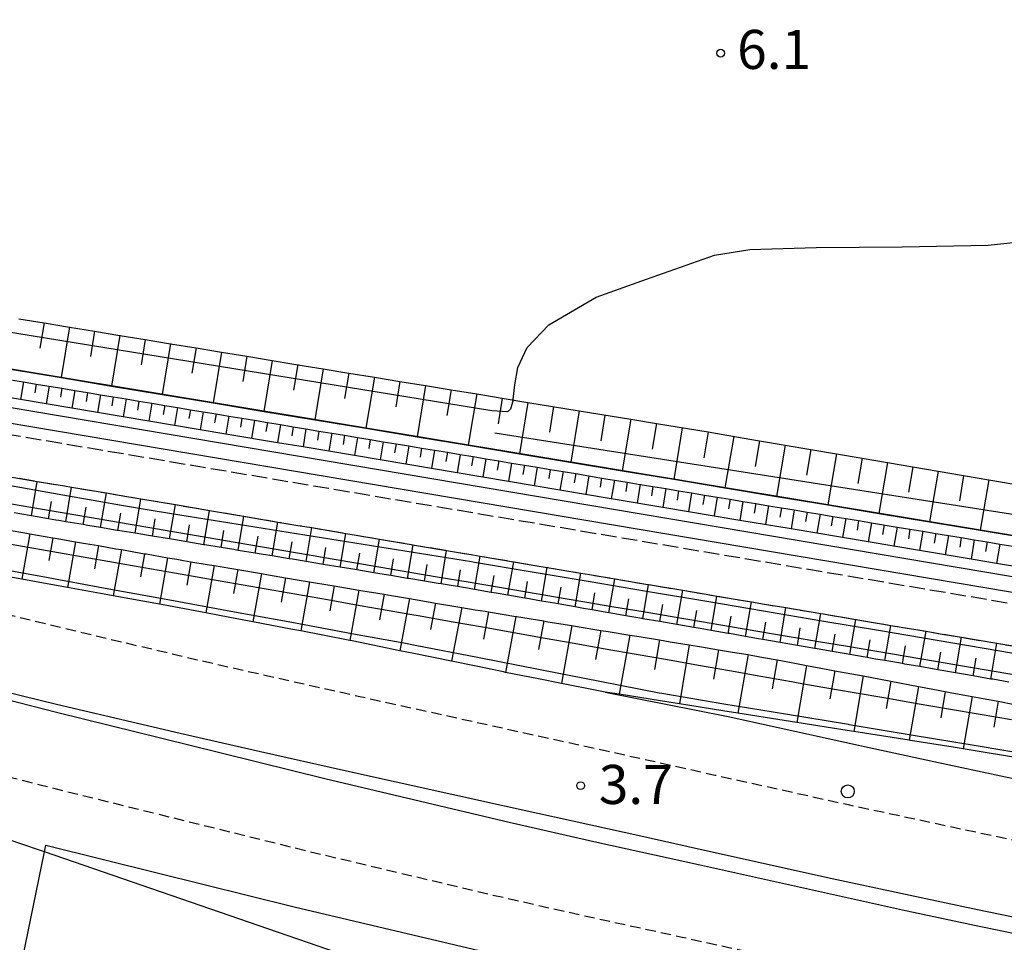
# Model space of a CAD drawing. Extents: x -22000 to -20000, y 102000 to 103500.
# Drawn here: x -20671 to -20577, y 102566 to 102655 of the extents above; entities that cross this region are included whole.
import ezdxf
from ezdxf.enums import TextEntityAlignment as Align

# ---------------------------------------------------------------- set-up
doc = ezdxf.new("R2010")
doc.units = 0
doc.linetypes.add('210600', pattern=[2, 1.5, -0.5])
doc.linetypes.add('221300', pattern=[1.5, 1, -0.5])
for name, color, linetype in [('2101000', 7, 'Continuous'), ('2106000', 3, '210600'), ('2213000', 7, '221300'), ('2226000', 7, 'Continuous'), ('2238000', 3, 'Continuous'), ('4265000', 1, '426500'), ('5101000', 4, 'Continuous'), ('6101110', 6, 'Continuous'), ('6101121', 6, 'Continuous'), ('6101990', 6, 'Continuous'), ('6110000', 1, '611000'), ('7102000', 6, 'Continuous'), ('7102001', 8, 'Continuous'), ('7103001', 8, 'Continuous'), ('7312000', 1, 'Continuous')]:
    doc.layers.add(name, color=color, linetype=linetype)
doc.styles.add('PlotAnnotation', font='txt')
doc.linetypes.add('426500', pattern='A,5,[7,dmdr.shx,S=0.05,R=0,X=0,Y=0],5', length=10)
doc.linetypes.add('611000', pattern='A,1,[3,dmdr.shx,S=0.2,R=0,X=0,Y=0],1', length=2)

# ---------------------------------------------------------------- blocks, each defined once
blk = doc.blocks.new('223800')
at = {"layer": '2238000'}
blk.add_circle((0, 0), 0.25, dxfattribs=at)
blk = doc.blocks.new('731200')
at = {"layer": '7312000'}
blk.add_circle((0, 0), 0.15, dxfattribs=at)

msp = doc.modelspace()

# ---------------------------------------------------------------- linework, layer by layer
at = {"layer": '2101000', "flags": 128}
for points in [[(-20614.9, 102590.27), (-20615.56, 102590.4), (-20619.11, 102591.1), (-20621.3, 102591.54), (-20624.47, 102592.16), (-20624.65, 102592.2), (-20627.3, 102592.74), (-20629.64, 102593.22), (-20633.27, 102593.96), (-20634.63, 102594.24), (-20639.19, 102595.17), (-20639.42, 102595.22), (-20642, 102595.74), (-20644.11, 102596.14), (-20645.07, 102596.32), (-20648.72, 102597.01), (-20650.93, 102597.43), (-20653.24, 102597.87), (-20656.8, 102598.54), (-20656.99, 102598.58), (-20657.68, 102598.7), (-20662.12, 102599.51), (-20662.63, 102599.6), (-20666.51, 102600.3), (-20668.46, 102600.65), (-20670.89, 102601.09), (-20674.27, 102601.7)], [(-20614.9, 102590.27), (-20603.11, 102587.93), (-20590.32, 102585.1), (-20583.37, 102583.6), (-20576.48, 102582.14), (-20569.08, 102580.59), (-20561.33, 102578.99), (-20554.28, 102577.55), (-20546.1, 102575.88), (-20537.57, 102574.16), (-20529.16, 102572.48), (-20520.3, 102570.74), (-20511.93, 102569.15), (-20503.69, 102567.63), (-20499.99, 102566.96), (-20494.81, 102566.03), (-20486.05, 102564.5), (-20474.22, 102562.46), (-20462.26, 102560.43), (-20220.65, 102518.62)], [(-20671.08, 102563.39), (-20668.71, 102574.93), (-20668.58, 102575.56), (-20657.89, 102572.91), (-20644.76, 102569.67), (-20627, 102565.45), (-20618.46, 102563.51), (-20610.23, 102561.71), (-20611.25, 102555.13), (-20611.56, 102553.1)]]:
    msp.add_lwpolyline(points, dxfattribs=at)
at = {"layer": '2106000', "flags": 128}
for points in [[(-20723.24, 102879.47), (-20726.17, 102879.63), (-20727.61, 102878.98), (-20729.9, 102875.24), (-20730.92, 102873.57), (-20737.57, 102860.38), (-20743.74, 102849.27), (-20747, 102845.62), (-20748.5, 102844.27), (-20750, 102842.91), (-20753.75, 102839.53), (-20753.74, 102835.39), (-20754.05, 102829.25), (-20754.57, 102823.65), (-20754.82, 102822.14), (-20755.64, 102818.17), (-20756.87, 102813.09), (-20762.2, 102790.73), (-20772.7, 102751.05), (-20777.33, 102731.3), (-20778.44, 102715.09), (-20779.13, 102707.24), (-20781.14, 102689.51), (-20780.89, 102687.6), (-20775.35, 102654.45), (-20775.03, 102652.76), (-20774.68, 102651.35), (-20774.39, 102650.45), (-20773.95, 102649.39), (-20773.42, 102648.62), (-20772.68, 102647.82), (-20772.09, 102647.38), (-20743.55, 102627.06), (-20499.99, 102585.96), (-20244.7, 102542.87), (-20243.93, 102542.84), (-20243.5, 102542.89), (-20242.84, 102543.09), (-20242.27, 102543.43), (-20241.78, 102543.86), (-20241.35, 102544.39), (-20241.28, 102544.51), (-20240.87, 102545.77), (-20230.72, 102587.08), (-20230.33, 102588.57), (-20229.83, 102589.73), (-20229.05, 102590.9), (-20228.71, 102591.36), (-20226.92, 102593.33), (-20224.08, 102596.04), (-20223.58, 102596.47), (-20221.65, 102598.12), (-20220.65, 102598.92), (-20218.73, 102599.8), (-20215.87, 102600.57), (-20212.47, 102601.78), (-20209.59, 102603.4), (-20207.27, 102605.03), (-20206.46, 102606.04), (-20206.02, 102607.79), (-20116.09, 102968.31)], [(-20753.98, 102624.77), (-20751.54, 102624.35), (-20751.29, 102624.31), (-20749.07, 102623.94), (-20746.61, 102623.52), (-20745.53, 102623.34), (-20744.14, 102623.1), (-20741.67, 102622.68), (-20741.19, 102622.6), (-20739.81, 102622.37), (-20735.33, 102621.62), (-20734.05, 102621.4), (-20731.69, 102621), (-20728.4, 102620.45), (-20728.1, 102620.4), (-20724.59, 102619.81), (-20722.76, 102619.5), (-20721.13, 102619.22), (-20717.74, 102618.65), (-20717.15, 102618.55), (-20714.41, 102618.09), (-20711.55, 102617.61), (-20711.14, 102617.54), (-20707.92, 102616.99), (-20705.9, 102616.65), (-20704.74, 102616.45), (-20701.61, 102615.92), (-20700.33, 102615.71), (-20698.47, 102615.4), (-20695.31, 102614.86), (-20694.75, 102614.77), (-20692.12, 102614.33), (-20689.17, 102613.83), (-20688.93, 102613.79), (-20685.72, 102613.24), (-20683.58, 102612.88), (-20682.49, 102612.7), (-20679.25, 102612.15), (-20677.98, 102611.94), (-20675.98, 102611.6), (-20672.7, 102611.04), (-20672.38, 102610.99), (-20669.41, 102610.49), (-20666.8, 102610.05), (-20666.11, 102609.93), (-20662.78, 102609.38), (-20661.19, 102609.11), (-20659.47, 102608.82), (-20656.15, 102608.26), (-20655.59, 102608.16), (-20652.87, 102607.7), (-20649.99, 102607.21), (-20649.59, 102607.14), (-20646.32, 102606.59), (-20644.39, 102606.27), (-20643.06, 102606.05), (-20639.81, 102605.5), (-20638.8, 102605.33), (-20636.56, 102604.95), (-20633.33, 102604.4), (-20633.21, 102604.38), (-20630.12, 102603.86), (-20627.62, 102603.44), (-20626.89, 102603.32), (-20622.01, 102602.49), (-20620.47, 102602.23), (-20617.24, 102601.69), (-20616.42, 102601.55), (-20613.99, 102601.14), (-20610.82, 102600.6), (-20610.74, 102600.59), (-20607.47, 102600.04), (-20605.22, 102599.66), (-20604.18, 102599.48), (-20600.87, 102598.92), (-20599.61, 102598.71), (-20597.56, 102598.37), (-20594.22, 102597.81), (-20593.99, 102597.77), (-20590.86, 102597.24), (-20588.38, 102596.82), (-20587.5, 102596.67), (-20584.11, 102596.1), (-20582.75, 102595.87), (-20580.72, 102595.53), (-20577.31, 102594.95), (-20577.13, 102594.92), (-20573.88, 102594.37), (-20571.49, 102593.97), (-20570.43, 102593.79), (-20566.97, 102593.21), (-20565.85, 102593.02), (-20563.49, 102592.62), (-20560.21, 102592.06), (-20559.99, 102592.02), (-20556.48, 102591.43), (-20554.56, 102591.11), (-20552.95, 102590.84), (-20548.9, 102590.15), (-20545.83, 102589.64), (-20543.24, 102589.2), (-20542.24, 102589.03), (-20538.63, 102588.42), (-20537.57, 102588.24), (-20535, 102587.81), (-20531.89, 102587.28), (-20531.37, 102587.19), (-20527.69, 102586.58), (-20526.21, 102586.33), (-20524, 102585.96), (-20520.52, 102585.37), (-20520.29, 102585.33), (-20516.55, 102584.69), (-20514.83, 102584.4), (-20512.82, 102584.06), (-20509.13, 102583.44), (-20509.05, 102583.43), (-20505.27, 102582.79), (-20503.43, 102582.48), (-20501.46, 102582.15), (-20499.99, 102581.9), (-20497.72, 102581.52), (-20497.63, 102581.51), (-20492, 102580.55), (-20489.91, 102580.2), (-20486.27, 102579.59), (-20486.02, 102579.55), (-20480.55, 102578.62), (-20478.18, 102578.22), (-20474.82, 102577.65), (-20474.24, 102577.55), (-20470.27, 102576.88), (-20469.08, 102576.68), (-20466.3, 102576.21), (-20463.33, 102575.71), (-20462.32, 102575.54), (-20458.31, 102574.86), (-20457.59, 102574.74), (-20454.29, 102574.18), (-20451.84, 102573.77), (-20450.26, 102573.5), (-20446.21, 102572.82), (-20446.08, 102572.8), (-20442.15, 102572.14), (-20440.32, 102571.83), (-20438.07, 102571.45), (-20434.56, 102570.86), (-20433.97, 102570.76), (-20429.85, 102570.06), (-20428.79, 102569.88), (-20425.73, 102569.37), (-20423.01, 102568.91), (-20421.59, 102568.67), (-20417.43, 102567.96), (-20417.24, 102567.93), (-20413.26, 102567.26), (-20411.45, 102566.96), (-20409.07, 102566.56), (-20405.67, 102565.98), (-20404.86, 102565.84), (-20400.65, 102565.13), (-20399.88, 102565), (-20396.42, 102564.42), (-20394.08, 102564.03), (-20392.17, 102563.71), (-20388.28, 102563.05), (-20387.9, 102562.99), (-20383.61, 102562.26), (-20382.48, 102562.07), (-20379.31, 102561.53), (-20376.67, 102561.09), (-20375, 102560.81), (-20370.85, 102560.11), (-20370.65, 102560.08), (-20366.3, 102559.34), (-20365.03, 102559.12), (-20361.93, 102558.6), (-20359.21, 102558.14), (-20357.53, 102557.86), (-20353.38, 102557.16), (-20353.1, 102557.11), (-20348.65, 102556.36), (-20347.54, 102556.17), (-20344.17, 102555.6), (-20341.7, 102555.18), (-20339.67, 102554.84), (-20335.84, 102554.2), (-20335.14, 102554.08), (-20330.58, 102553.31), (-20329.98, 102553.21), (-20326, 102552.54), (-20324.12, 102552.22), (-20321.38, 102551.76), (-20318.25, 102551.23), (-20316.74, 102550.98), (-20312.37, 102550.24), (-20312.1, 102550.19), (-20307.42, 102549.4), (-20306.54, 102549.25), (-20302.78, 102548.62), (-20300.66, 102548.26), (-20298.18, 102547.84), (-20294.79, 102547.27), (-20293.62, 102547.07), (-20289.11, 102546.31), (-20288.93, 102546.28), (-20284.64, 102545.56), (-20283.07, 102545.29), (-20280.22, 102544.81), (-20277.22, 102544.3), (-20275.85, 102544.07), (-20271.38, 102543.32), (-20267.22, 102542.62), (-20265.53, 102542.33), (-20262.99, 102541.9), (-20259.7, 102541.35), (-20258.8, 102541.2), (-20254.66, 102540.5), (-20253.95, 102540.38), (-20250.59, 102539.81), (-20248.15, 102539.4)]]:
    msp.add_lwpolyline(points, dxfattribs=at)
at = {"layer": '2213000', "flags": 128}
for points in [[(-20000, 102476.53), (-20074.36, 102489.22), (-20074.72, 102489.28), (-20151.39, 102502.37), (-20220.65, 102512.73), (-20463.24, 102554.71), (-20475.2, 102556.74), (-20487.04, 102558.78), (-20495.82, 102560.32), (-20499.99, 102561.07), (-20504.73, 102561.92), (-20513, 102563.45), (-20521.4, 102565.04), (-20530.29, 102566.79), (-20538.72, 102568.47), (-20547.25, 102570.2), (-20555.44, 102571.86), (-20562.5, 102573.31), (-20570.26, 102574.91), (-20577.68, 102576.46), (-20584.59, 102577.93), (-20591.56, 102579.43), (-20604.37, 102582.27), (-20609.93, 102583.52), (-20623, 102586.4), (-20638.44, 102589.81), (-20646.37, 102591.59), (-20654.06, 102593.34), (-20665.88, 102596.14), (-20672.71, 102597.79), (-20684.62, 102600.57), (-20696.65, 102603.16), (-20703.94, 102604.61), (-20710.43, 102605.84), (-20717.16, 102607.07), (-20722.98, 102608.09), (-20729.58, 102609.16), (-20736.4, 102610.15), (-20742.3, 102610.93), (-20749.49, 102611.82), (-20754.42, 102612.39), (-20756.36, 102612.6), (-20756.54, 102612.72), (-20756.68, 102612.98), (-20757.19, 102614.19)], [(-20776.3, 102593.91), (-20775.41, 102595.89), (-20774.91, 102596.62), (-20774.29, 102597.39), (-20773.42, 102598.01), (-20772.73, 102598.42), (-20772.04, 102598.75), (-20771.46, 102598.93), (-20770.99, 102599.03), (-20761.38, 102598.15), (-20752.11, 102597.18), (-20743.43, 102596.07), (-20728.2, 102593.85), (-20721.35, 102592.67), (-20718.9, 102592.22), (-20713.73, 102591.27), (-20706.17, 102589.88), (-20698.04, 102588.27), (-20688.98, 102586.3), (-20679.3, 102583.95), (-20669.16, 102581.37), (-20656.57, 102578.25), (-20643.49, 102575.02), (-20625.73, 102570.8), (-20617.26, 102568.88), (-20607.51, 102566.75), (-20587.91, 102562.38), (-20580.95, 102560.9), (-20573.5, 102559.35), (-20565.7, 102557.74), (-20558.62, 102556.28), (-20550.41, 102554.61), (-20541.85, 102552.89), (-20533.38, 102551.19), (-20524.42, 102549.43), (-20515.92, 102547.82), (-20507.57, 102546.28), (-20499.99, 102544.92), (-20498.6, 102544.67), (-20489.76, 102543.12), (-20477.88, 102541.07), (-20465.93, 102539.04), (-20240.34, 102500), (-20220.65, 102496.59), (-20154.17, 102486.1), (-20104.55, 102477.63), (-20103.85, 102477.51), (-20000, 102459.78)]]:
    msp.add_lwpolyline(points, dxfattribs=at)
at = {"layer": '2226000', "flags": 128}
for points in [[(-20677.57, 102590.89), (-20667.42, 102588.31), (-20654.85, 102585.19), (-20641.8, 102581.97), (-20624.12, 102577.77), (-20615.7, 102575.86), (-20605.96, 102573.73), (-20586.39, 102569.37), (-20579.48, 102567.9), (-20572.04, 102566.35), (-20564.26, 102564.74), (-20557.19, 102563.29), (-20548.99, 102561.62), (-20540.44, 102559.9), (-20531.99, 102558.2), (-20523.06, 102556.45), (-20514.61, 102554.84), (-20506.29, 102553.31), (-20499.99, 102552.18), (-20497.35, 102551.71), (-20488.54, 102550.16), (-20476.68, 102548.12)], [(-20476.42, 102549.6), (-20488.28, 102551.64), (-20497.09, 102553.18), (-20499.99, 102553.7), (-20506.02, 102554.79), (-20514.33, 102556.32), (-20522.78, 102557.92), (-20531.7, 102559.67), (-20540.15, 102561.37), (-20548.69, 102563.09), (-20556.89, 102564.76), (-20563.96, 102566.21), (-20571.74, 102567.82), (-20579.17, 102569.37), (-20586.1, 102570.84), (-20593.11, 102572.35), (-20605.95, 102575.2), (-20611.5, 102576.44), (-20624.56, 102579.32), (-20640.02, 102582.73), (-20647.98, 102584.52), (-20655.7, 102586.28), (-20667.57, 102589.09), (-20674.38, 102590.74)]]:
    msp.add_lwpolyline(points, dxfattribs=at)
at = {"layer": '4265000', "flags": 128}
msp.add_lwpolyline([(-20233.42, 102426.07), (-20231.48, 102435.87), (-20230.82, 102439.22), (-20225.22, 102467.57), (-20224.41, 102471.66), (-20224.16, 102472.94), (-20223.83, 102474.61), (-20223.32, 102477.21), (-20545.96, 102532.64), (-20561.55, 102538.01), (-20588.46, 102547.28), (-20608.85, 102554.31), (-20668.71, 102574.93), (-20671.19, 102575.78), (-20675.97, 102577.43), (-20718.9, 102592.22), (-20755.07, 102604.68), (-20757.12, 102605.39), (-20789.95, 102616.7), (-20821.13, 102627.44), (-20832.42, 102631.33), (-20837.53, 102633.09), (-20842.57, 102634.83), (-20846.16, 102636.07), (-20847.93, 102636.68), (-20855.63, 102639.33), (-20868.97, 102639.48), (-20873.4, 102639.53), (-20879.93, 102639.61), (-20926.33, 102640.13), (-20929.87, 102640.17), (-20941.21, 102640.3)], dxfattribs=at)
at = {"layer": '5101000', "flags": 128}
for points in [[(-20748.5, 102844.27), (-20748.54, 102815.7), (-20775.98, 102700.47), (-20770.06, 102648.83), (-20743.02, 102629.58), (-20499.99, 102588.57), (-20242.49, 102545.11)], [(-20750, 102842.91), (-20750.04, 102815.88), (-20777.5, 102700.56), (-20771.48, 102647.99), (-20743.61, 102628.16), (-20499.99, 102587.05), (-20242.92, 102543.66)]]:
    msp.add_lwpolyline(points, dxfattribs=at)
at = {"layer": '6101110', "flags": 128}
for points in [[(-20671.19, 102626.1), (-20668.76, 102625.7), (-20666.33, 102625.3), (-20663.9, 102624.9), (-20661.47, 102624.5), (-20659.04, 102624.1), (-20656.61, 102623.7), (-20654.17, 102623.3), (-20651.73, 102622.9), (-20649.29, 102622.5), (-20646.85, 102622.1), (-20644.4, 102621.69), (-20641.96, 102621.29), (-20639.51, 102620.89), (-20637.06, 102620.49), (-20634.61, 102620.09), (-20632.16, 102619.68), (-20629.7, 102619.28), (-20627.24, 102618.88), (-20624.78, 102618.47), (-20622.32, 102618.07), (-20617.39, 102617.26), (-20612.46, 102616.45), (-20609.99, 102616.04), (-20605.04, 102615.23), (-20603.24, 102614.93), (-20600.09, 102614.39), (-20597.62, 102613.97), (-20595.16, 102613.55), (-20592.71, 102613.13), (-20590.26, 102612.71), (-20585.37, 102611.88), (-20582.94, 102611.46), (-20580.51, 102611.05), (-20578.08, 102610.63), (-20575.67, 102610.22)], [(-20671.98, 102620.24), (-20670.74, 102620.03), (-20669.51, 102619.83), (-20667.04, 102619.42), (-20665.81, 102619.22), (-20664.58, 102619.01), (-20663.35, 102618.81), (-20662.11, 102618.6), (-20660.88, 102618.4), (-20659.65, 102618.19), (-20658.41, 102617.98), (-20657.18, 102617.78), (-20655.95, 102617.58), (-20654.71, 102617.37), (-20653.48, 102617.17), (-20652.25, 102616.96), (-20651.01, 102616.75), (-20649.78, 102616.55), (-20648.55, 102616.35), (-20647.31, 102616.14), (-20646.08, 102615.94), (-20644.85, 102615.73), (-20643.62, 102615.53), (-20642.38, 102615.32), (-20641.15, 102615.12), (-20639.92, 102614.92), (-20638.68, 102614.71), (-20637.45, 102614.51), (-20636.22, 102614.3), (-20634.98, 102614.09), (-20633.75, 102613.89), (-20632.52, 102613.69), (-20631.28, 102613.48), (-20630.05, 102613.28), (-20628.82, 102613.07), (-20627.59, 102612.87), (-20626.35, 102612.66), (-20625.12, 102612.46), (-20623.89, 102612.25), (-20622.65, 102612.04), (-20621.42, 102611.84), (-20620.19, 102611.64), (-20618.95, 102611.43), (-20617.72, 102611.23), (-20616.49, 102611.02), (-20615.25, 102610.81), (-20614.02, 102610.61), (-20612.79, 102610.41), (-20611.55, 102610.2), (-20610.32, 102610), (-20609.09, 102609.8), (-20607.86, 102609.59), (-20606.62, 102609.38), (-20605.39, 102609.18), (-20604.16, 102608.98), (-20602.92, 102608.77), (-20601.69, 102608.57), (-20600.46, 102608.36), (-20599.22, 102608.15), (-20597.99, 102607.95), (-20596.76, 102607.75), (-20595.52, 102607.54), (-20594.29, 102607.34), (-20593.06, 102607.13), (-20591.82, 102606.92), (-20590.59, 102606.72), (-20589.36, 102606.52), (-20586.89, 102606.11), (-20585.66, 102605.91), (-20584.43, 102605.7), (-20583.19, 102605.49), (-20581.96, 102605.29), (-20580.73, 102605.09), (-20579.49, 102604.88), (-20578.26, 102604.68), (-20577.03, 102604.47), (-20575.79, 102604.26)], [(-20576.18, 102591.23), (-20577.72, 102591.49), (-20577.89, 102591.52), (-20579.6, 102591.82), (-20580.53, 102591.98), (-20581.3, 102592.11), (-20583, 102592.41), (-20583.34, 102592.47), (-20584.7, 102592.71), (-20586.15, 102592.96), (-20586.39, 102593), (-20588.08, 102593.29), (-20588.96, 102593.44), (-20589.76, 102593.58), (-20591.44, 102593.87), (-20591.77, 102593.93), (-20593.12, 102594.17), (-20594.58, 102594.42), (-20594.79, 102594.46), (-20596.46, 102594.74), (-20597.38, 102594.9), (-20598.13, 102595.03), (-20599.78, 102595.32), (-20600.18, 102595.39), (-20601.44, 102595.61), (-20602.99, 102595.88), (-20603.09, 102595.9), (-20604.74, 102596.18), (-20605.79, 102596.36), (-20606.39, 102596.46), (-20608.03, 102596.75), (-20608.59, 102596.85), (-20609.66, 102597.03), (-20611.3, 102597.31), (-20611.39, 102597.33), (-20612.92, 102597.6), (-20614.18, 102597.82), (-20614.55, 102597.88), (-20616.17, 102598.16), (-20616.98, 102598.3), (-20617.8, 102598.44), (-20619.41, 102598.73), (-20619.77, 102598.79), (-20621.02, 102599), (-20622.57, 102599.27), (-20622.63, 102599.28), (-20624.24, 102599.56), (-20625.36, 102599.75), (-20625.84, 102599.83), (-20627.44, 102600.11), (-20628.13, 102600.23), (-20630.65, 102600.65), (-20630.95, 102600.7), (-20632.26, 102600.92), (-20633.74, 102601.16), (-20633.87, 102601.18), (-20635.49, 102601.45), (-20636.54, 102601.62), (-20637.11, 102601.72), (-20638.73, 102601.99), (-20639.33, 102602.09), (-20640.35, 102602.26), (-20641.98, 102602.52), (-20642.13, 102602.55), (-20643.6, 102602.79), (-20644.93, 102603.01), (-20645.23, 102603.06), (-20646.86, 102603.33), (-20647.73, 102603.48), (-20648.5, 102603.61), (-20650.13, 102603.87), (-20650.53, 102603.94), (-20651.77, 102604.14), (-20653.33, 102604.4), (-20653.42, 102604.41), (-20655.06, 102604.69), (-20656.13, 102604.87), (-20656.71, 102604.97), (-20658.36, 102605.24), (-20658.93, 102605.33), (-20660.02, 102605.51), (-20661.68, 102605.78), (-20661.74, 102605.79), (-20663.34, 102606.06), (-20664.54, 102606.26), (-20665, 102606.34), (-20666.67, 102606.61), (-20667.35, 102606.72), (-20667.64, 102606.77), (-20668.32, 102606.89), (-20669.97, 102607.18), (-20670.15, 102607.21), (-20671.62, 102607.47)], [(-20672.29, 102605.84), (-20670.61, 102605.55), (-20670.11, 102605.46), (-20667.92, 102605.08), (-20667.69, 102605.04), (-20665.74, 102604.7), (-20664.78, 102604.53), (-20663.54, 102604.32), (-20661.86, 102604.03), (-20661.34, 102603.94), (-20659.12, 102603.55), (-20658.94, 102603.52), (-20656.9, 102603.16), (-20656.02, 102603.01), (-20655.36, 102602.89), (-20654.67, 102602.78), (-20653.09, 102602.51), (-20652.44, 102602.4), (-20650.17, 102602.02), (-20647.9, 102601.64), (-20647.22, 102601.52), (-20645.59, 102601.24), (-20644.28, 102601.02), (-20643.27, 102600.85), (-20641.33, 102600.53), (-20640.91, 102600.46), (-20638.55, 102600.06), (-20638.37, 102600.03), (-20636.12, 102599.65), (-20635.4, 102599.53), (-20633.7, 102599.24), (-20632.42, 102599.02), (-20631.19, 102598.81), (-20629.43, 102598.52), (-20628.68, 102598.39), (-20627.39, 102598.17), (-20626.43, 102598.02), (-20626.09, 102597.96), (-20623.49, 102597.53), (-20623.42, 102597.52), (-20620.8, 102597.09), (-20620.4, 102597.02), (-20618.11, 102596.65), (-20617.61, 102596.57), (-20615.33, 102596.19), (-20614.63, 102596.08), (-20612.55, 102595.74), (-20611.64, 102595.59), (-20609.7, 102595.27), (-20608.66, 102595.1), (-20606.85, 102594.8), (-20605.67, 102594.6), (-20604.02, 102594.33), (-20602.69, 102594.11), (-20601.2, 102593.87), (-20600.89, 102593.82), (-20599.71, 102593.6), (-20598.39, 102593.35), (-20596.7, 102593.03), (-20595.59, 102592.82), (-20593.69, 102592.47), (-20592.87, 102592.32), (-20590.68, 102591.91), (-20590.14, 102591.81), (-20587.67, 102591.34), (-20587.49, 102591.31), (-20584.84, 102590.81), (-20584.66, 102590.78), (-20582.27, 102590.33), (-20581.65, 102590.21), (-20579.69, 102589.85), (-20578.64, 102589.65), (-20577.18, 102589.38), (-20575.63, 102589.09)]]:
    msp.add_lwpolyline(points, dxfattribs=at)
at = {"layer": '6101121', "flags": 128}
for points in [[(-20574.08, 102605), (-20578.91, 102605.8), (-20583.77, 102606.61), (-20588.64, 102607.42), (-20593.54, 102608.23), (-20598.47, 102609.05), (-20603.41, 102609.87), (-20608.33, 102610.69), (-20613.27, 102611.51), (-20618.21, 102612.33), (-20623.13, 102613.14), (-20628.05, 102613.96), (-20632.96, 102614.77), (-20637.87, 102615.59), (-20642.76, 102616.4), (-20647.65, 102617.21), (-20652.53, 102618.02), (-20657.41, 102618.83), (-20662.27, 102619.64), (-20667.13, 102620.45), (-20671.99, 102621.26)], [(-20572.41, 102601.78), (-20577.34, 102602.61), (-20579.8, 102603.02), (-20584.73, 102603.85), (-20589.66, 102604.68), (-20594.59, 102605.51), (-20597.06, 102605.92), (-20601.99, 102606.75), (-20606.92, 102607.58), (-20609.39, 102607.99), (-20614.32, 102608.82), (-20619.25, 102609.65), (-20621.72, 102610.06), (-20626.65, 102610.89), (-20631.58, 102611.72), (-20634.04, 102612.13), (-20638.97, 102612.96), (-20643.9, 102613.79), (-20646.37, 102614.2), (-20651.3, 102615.03), (-20656.23, 102615.86), (-20658.7, 102616.27), (-20663.63, 102617.1), (-20668.56, 102617.93), (-20671.02, 102618.34), (-20675.96, 102619.17)], [(-20672.38, 102610.99), (-20669.41, 102610.49), (-20666.8, 102610.05), (-20666.11, 102609.93), (-20662.78, 102609.38), (-20661.19, 102609.11), (-20659.47, 102608.82), (-20656.15, 102608.26), (-20655.59, 102608.16), (-20652.87, 102607.7), (-20649.99, 102607.21), (-20649.59, 102607.14), (-20646.32, 102606.59), (-20644.39, 102606.27), (-20643.06, 102606.05), (-20639.81, 102605.5), (-20638.8, 102605.33), (-20636.56, 102604.95), (-20633.33, 102604.4), (-20633.21, 102604.38), (-20630.12, 102603.86), (-20627.62, 102603.44), (-20626.89, 102603.32), (-20622.01, 102602.49), (-20620.47, 102602.23), (-20617.24, 102601.69), (-20616.42, 102601.55), (-20613.99, 102601.14), (-20610.82, 102600.6), (-20610.74, 102600.59), (-20607.47, 102600.04), (-20605.22, 102599.66), (-20604.18, 102599.48), (-20600.87, 102598.92), (-20599.61, 102598.71), (-20597.56, 102598.37), (-20594.22, 102597.81), (-20593.99, 102597.77), (-20590.86, 102597.24), (-20588.38, 102596.82), (-20587.5, 102596.67), (-20584.11, 102596.1), (-20582.75, 102595.87), (-20580.72, 102595.53), (-20577.31, 102594.95), (-20577.13, 102594.92), (-20573.88, 102594.37)], [(-20575.53, 102583.98), (-20579.58, 102584.65), (-20580.56, 102584.82), (-20581.51, 102584.98), (-20585.62, 102585.63), (-20585.73, 102585.65), (-20591.06, 102586.49), (-20591.67, 102586.59), (-20596.53, 102587.36), (-20597.72, 102587.55), (-20602.17, 102588.25), (-20603.61, 102588.48), (-20607.76, 102589.14), (-20609.59, 102589.43), (-20613.58, 102590.06), (-20614.9, 102590.27), (-20615.56, 102590.4), (-20619.11, 102591.1), (-20621.3, 102591.54), (-20624.47, 102592.16), (-20624.65, 102592.2), (-20627.3, 102592.74), (-20629.64, 102593.22), (-20633.27, 102593.96), (-20634.63, 102594.24), (-20639.19, 102595.17), (-20639.42, 102595.22), (-20642, 102595.74), (-20644.11, 102596.14), (-20645.07, 102596.32), (-20648.72, 102597.01), (-20650.93, 102597.43), (-20653.24, 102597.87), (-20656.8, 102598.54), (-20656.99, 102598.58), (-20657.68, 102598.7), (-20662.12, 102599.51), (-20662.63, 102599.6), (-20666.51, 102600.3), (-20668.46, 102600.65), (-20670.89, 102601.09), (-20674.27, 102601.7)]]:
    msp.add_lwpolyline(points, dxfattribs=at)
at = {"layer": '6101990', "flags": 128}
for points in [[(-20668.76, 102625.71), (-20669.16, 102623.28)], [(-20666.33, 102625.31), (-20667.13, 102620.45)], [(-20663.9, 102624.91), (-20664.3, 102622.48)], [(-20661.47, 102624.51), (-20662.27, 102619.64)], [(-20659.04, 102624.11), (-20659.44, 102621.67)], [(-20656.61, 102623.71), (-20657.41, 102618.83)], [(-20654.17, 102623.31), (-20654.57, 102620.87)], [(-20651.73, 102622.9), (-20652.53, 102618.02)], [(-20649.29, 102622.5), (-20649.69, 102620.06)], [(-20646.85, 102622.1), (-20647.65, 102617.21)], [(-20644.4, 102621.7), (-20644.81, 102619.25)], [(-20641.96, 102621.3), (-20642.76, 102616.4)], [(-20639.51, 102620.89), (-20639.91, 102618.44)], [(-20670.74, 102620.03), (-20671.02, 102618.34)], [(-20637.06, 102620.49), (-20637.87, 102615.59)], [(-20634.61, 102620.09), (-20635.01, 102617.63)], [(-20669.51, 102619.83), (-20669.65, 102618.98)], [(-20668.28, 102619.62), (-20668.56, 102617.93)], [(-20667.04, 102619.42), (-20667.19, 102618.57)], [(-20665.81, 102619.22), (-20666.09, 102617.52)], [(-20664.58, 102619.01), (-20664.72, 102618.16)], [(-20632.16, 102619.68), (-20632.96, 102614.77)], [(-20629.7, 102619.28), (-20630.1, 102616.82)], [(-20663.35, 102618.81), (-20663.63, 102617.1)], [(-20662.11, 102618.6), (-20662.25, 102617.75)], [(-20660.88, 102618.4), (-20661.16, 102616.69)], [(-20659.65, 102618.19), (-20659.79, 102617.34)], [(-20627.24, 102618.88), (-20628.05, 102613.96)], [(-20624.78, 102618.47), (-20625.19, 102616.01)], [(-20622.32, 102618.07), (-20623.13, 102613.14)], [(-20658.41, 102617.99), (-20658.7, 102616.27)], [(-20657.18, 102617.78), (-20657.32, 102616.92)], [(-20655.95, 102617.58), (-20656.23, 102615.86)], [(-20654.71, 102617.37), (-20654.86, 102616.51)], [(-20653.48, 102617.17), (-20653.77, 102615.45)], [(-20619.86, 102617.66), (-20620.26, 102615.2)], [(-20617.39, 102617.26), (-20618.21, 102612.32)], [(-20652.25, 102616.96), (-20652.39, 102616.1)], [(-20651.01, 102616.76), (-20651.3, 102615.03)], [(-20649.78, 102616.55), (-20649.92, 102615.69)], [(-20648.55, 102616.35), (-20648.84, 102614.62)], [(-20614.93, 102616.85), (-20615.33, 102614.38)], [(-20612.46, 102616.45), (-20613.27, 102611.5)], [(-20647.31, 102616.14), (-20647.46, 102615.28)], [(-20646.08, 102615.94), (-20646.37, 102614.2)], [(-20644.85, 102615.73), (-20644.99, 102614.87)], [(-20643.62, 102615.53), (-20643.9, 102613.79)], [(-20642.38, 102615.32), (-20642.53, 102614.45)], [(-20609.99, 102616.04), (-20610.4, 102613.57)], [(-20607.52, 102615.63), (-20608.33, 102610.68)], [(-20605.04, 102615.23), (-20605.45, 102612.75)], [(-20641.15, 102615.12), (-20641.44, 102613.38)], [(-20639.92, 102614.92), (-20640.06, 102614.04)], [(-20638.68, 102614.71), (-20638.97, 102612.96)], [(-20637.45, 102614.51), (-20637.6, 102613.63)], [(-20636.22, 102614.3), (-20636.51, 102612.55)], [(-20602.57, 102614.81), (-20603.41, 102609.87)], [(-20600.09, 102614.39), (-20600.51, 102611.92)], [(-20634.98, 102614.1), (-20635.13, 102613.22)], [(-20633.75, 102613.89), (-20634.04, 102612.13)], [(-20632.52, 102613.69), (-20632.66, 102612.81)], [(-20631.28, 102613.48), (-20631.58, 102611.72)], [(-20597.62, 102613.97), (-20598.47, 102609.05)], [(-20595.16, 102613.55), (-20595.58, 102611.09)], [(-20630.05, 102613.28), (-20630.2, 102612.39)], [(-20628.82, 102613.07), (-20629.11, 102611.31)], [(-20627.59, 102612.87), (-20627.73, 102611.98)], [(-20626.35, 102612.66), (-20626.65, 102610.89)], [(-20625.12, 102612.46), (-20625.27, 102611.57)], [(-20592.71, 102613.13), (-20593.54, 102608.23)], [(-20590.26, 102612.71), (-20590.67, 102610.27)], [(-20623.89, 102612.25), (-20624.18, 102610.48)], [(-20622.65, 102612.05), (-20622.8, 102611.16)], [(-20621.42, 102611.84), (-20621.72, 102610.06)], [(-20620.19, 102611.64), (-20620.33, 102610.75)], [(-20618.95, 102611.43), (-20619.25, 102609.65)], [(-20587.81, 102612.29), (-20588.64, 102607.41)], [(-20585.37, 102611.88), (-20585.79, 102609.44)], [(-20582.94, 102611.46), (-20583.77, 102606.6)], [(-20669.97, 102607.18), (-20669.41, 102610.49)], [(-20617.72, 102611.23), (-20617.87, 102610.34)], [(-20616.49, 102611.02), (-20616.78, 102609.24)], [(-20615.25, 102610.82), (-20615.4, 102609.92)], [(-20614.02, 102610.61), (-20614.32, 102608.82)], [(-20580.51, 102611.05), (-20580.92, 102608.62)], [(-20578.08, 102610.63), (-20578.91, 102605.8)], [(-20666.67, 102606.61), (-20666.11, 102609.93)], [(-20612.79, 102610.41), (-20612.94, 102609.51)], [(-20611.55, 102610.21), (-20611.85, 102608.41)], [(-20610.32, 102610), (-20610.47, 102609.1)], [(-20609.09, 102609.8), (-20609.39, 102607.99)], [(-20607.86, 102609.59), (-20608.01, 102608.69)], [(-20663.34, 102606.06), (-20662.78, 102609.38)], [(-20660.02, 102605.51), (-20659.47, 102608.82)], [(-20606.62, 102609.39), (-20606.92, 102607.58)], [(-20605.39, 102609.18), (-20605.54, 102608.28)], [(-20604.16, 102608.98), (-20604.46, 102607.17)], [(-20602.92, 102608.77), (-20603.07, 102607.86)], [(-20668.32, 102606.89), (-20668.04, 102608.55)], [(-20665, 102606.34), (-20664.73, 102608)], [(-20656.71, 102604.96), (-20656.15, 102608.26)], [(-20653.42, 102604.41), (-20652.87, 102607.7)], [(-20601.69, 102608.57), (-20601.99, 102606.75)], [(-20600.46, 102608.36), (-20600.61, 102607.45)], [(-20599.22, 102608.16), (-20599.53, 102606.34)], [(-20597.99, 102607.95), (-20598.14, 102607.04)], [(-20596.76, 102607.75), (-20597.06, 102605.92)], [(-20661.68, 102605.78), (-20661.4, 102607.44)], [(-20658.36, 102605.24), (-20658.09, 102606.89)], [(-20650.13, 102603.87), (-20649.59, 102607.14)], [(-20595.52, 102607.54), (-20595.68, 102606.63)], [(-20594.29, 102607.34), (-20594.59, 102605.51)], [(-20593.06, 102607.13), (-20593.21, 102606.22)], [(-20591.82, 102606.93), (-20592.13, 102605.1)], [(-20590.59, 102606.72), (-20590.74, 102605.81)], [(-20655.06, 102604.69), (-20654.79, 102606.33)], [(-20651.77, 102604.14), (-20651.5, 102605.78)], [(-20646.86, 102603.33), (-20646.32, 102606.59)], [(-20643.6, 102602.79), (-20643.06, 102606.05)], [(-20589.36, 102606.52), (-20589.66, 102604.68)], [(-20588.13, 102606.31), (-20588.28, 102605.39)], [(-20586.89, 102606.11), (-20587.2, 102604.27)], [(-20585.66, 102605.91), (-20585.81, 102604.98)], [(-20670.11, 102605.46), (-20670.89, 102601.09)], [(-20667.92, 102605.08), (-20668.31, 102602.89)], [(-20648.5, 102603.61), (-20648.22, 102605.24)], [(-20640.35, 102602.26), (-20639.81, 102605.5)], [(-20637.11, 102601.72), (-20636.56, 102604.95)], [(-20584.43, 102605.7), (-20584.73, 102603.85)], [(-20583.19, 102605.5), (-20583.35, 102604.57)], [(-20581.96, 102605.29), (-20582.27, 102603.44)], [(-20580.73, 102605.09), (-20580.88, 102604.16)], [(-20579.49, 102604.88), (-20579.8, 102603.02)], [(-20665.74, 102604.7), (-20666.51, 102600.3)], [(-20663.54, 102604.32), (-20663.93, 102602.11)], [(-20661.34, 102603.94), (-20662.12, 102599.51)], [(-20645.23, 102603.06), (-20644.96, 102604.69)], [(-20641.98, 102602.52), (-20641.71, 102604.15)], [(-20633.87, 102601.18), (-20633.33, 102604.4)], [(-20630.65, 102600.65), (-20630.12, 102603.86)], [(-20578.26, 102604.68), (-20578.41, 102603.75)], [(-20577.03, 102604.47), (-20577.34, 102602.61)], [(-20659.12, 102603.55), (-20659.51, 102601.33)], [(-20656.9, 102603.16), (-20657.68, 102598.7)], [(-20638.73, 102601.99), (-20638.45, 102603.61)], [(-20635.49, 102601.45), (-20635.22, 102603.06)], [(-20627.44, 102600.11), (-20626.89, 102603.32)], [(-20654.67, 102602.78), (-20655.07, 102600.53)], [(-20652.44, 102602.4), (-20653.24, 102597.87)], [(-20650.17, 102602.02), (-20650.58, 102599.73)], [(-20632.26, 102600.92), (-20631.99, 102602.52)], [(-20629.04, 102600.39), (-20628.78, 102601.99)], [(-20624.24, 102599.56), (-20623.69, 102602.77)], [(-20621.02, 102599), (-20620.47, 102602.23)], [(-20647.9, 102601.64), (-20648.72, 102597.01)], [(-20645.59, 102601.24), (-20646, 102598.91)], [(-20625.84, 102599.83), (-20625.56, 102601.44)], [(-20617.8, 102598.44), (-20617.24, 102601.69)], [(-20614.55, 102597.88), (-20613.99, 102601.14)], [(-20643.27, 102600.85), (-20644.11, 102596.14)], [(-20640.91, 102600.46), (-20641.34, 102598.08)], [(-20622.63, 102599.28), (-20622.35, 102600.89)], [(-20619.41, 102598.73), (-20619.13, 102600.34)], [(-20611.3, 102597.31), (-20610.74, 102600.59)], [(-20638.55, 102600.06), (-20639.42, 102595.22)], [(-20636.12, 102599.65), (-20636.58, 102597.19)], [(-20633.7, 102599.24), (-20634.63, 102594.24)], [(-20616.17, 102598.16), (-20615.9, 102599.79)], [(-20612.92, 102597.6), (-20612.64, 102599.23)], [(-20608.03, 102596.75), (-20607.47, 102600.04)], [(-20604.74, 102596.18), (-20604.18, 102599.48)], [(-20631.19, 102598.81), (-20631.66, 102596.27)], [(-20628.68, 102598.39), (-20629.64, 102593.22)], [(-20609.66, 102597.03), (-20609.38, 102598.67)], [(-20601.44, 102595.61), (-20600.87, 102598.92)], [(-20598.13, 102595.03), (-20597.56, 102598.37)], [(-20626.09, 102597.96), (-20626.57, 102595.33)], [(-20623.49, 102597.53), (-20624.47, 102592.16)], [(-20606.39, 102596.46), (-20606.1, 102598.11)], [(-20603.09, 102595.9), (-20602.81, 102597.55)], [(-20594.79, 102594.46), (-20594.22, 102597.81)], [(-20620.8, 102597.09), (-20621.3, 102594.36)], [(-20618.11, 102596.65), (-20619.11, 102591.1)], [(-20599.78, 102595.32), (-20599.5, 102596.98)], [(-20596.46, 102594.74), (-20596.18, 102596.42)], [(-20591.44, 102593.87), (-20590.86, 102597.24)], [(-20588.08, 102593.29), (-20587.5, 102596.67)], [(-20615.33, 102596.19), (-20615.84, 102593.38)], [(-20612.55, 102595.74), (-20613.58, 102590.06)], [(-20593.12, 102594.17), (-20592.83, 102595.84)], [(-20584.7, 102592.71), (-20584.11, 102596.1)], [(-20581.3, 102592.11), (-20580.72, 102595.53)], [(-20609.7, 102595.27), (-20610.18, 102592.43)], [(-20606.85, 102594.8), (-20607.76, 102589.14)], [(-20589.76, 102593.58), (-20589.47, 102595.27)], [(-20586.39, 102593), (-20586.1, 102594.69)], [(-20577.89, 102591.52), (-20577.31, 102594.95)], [(-20604.02, 102594.33), (-20604.51, 102591.52)], [(-20601.2, 102593.87), (-20602.17, 102588.25)], [(-20583, 102592.41), (-20582.71, 102594.11)], [(-20579.6, 102591.82), (-20579.3, 102593.53)], [(-20598.39, 102593.35), (-20598.87, 102590.58)], [(-20595.59, 102592.82), (-20596.53, 102587.36)], [(-20592.87, 102592.32), (-20593.34, 102589.62)], [(-20590.14, 102591.81), (-20591.06, 102586.49)], [(-20587.49, 102591.31), (-20587.95, 102588.69)], [(-20584.84, 102590.81), (-20585.73, 102585.65)], [(-20582.27, 102590.33), (-20582.71, 102587.78)], [(-20579.69, 102589.85), (-20580.56, 102584.82)], [(-20577.18, 102589.38), (-20577.61, 102586.89)]]:
    msp.add_lwpolyline(points, dxfattribs=at)
at = {"layer": '6110000', "flags": 128}
msp.add_lwpolyline([(-20740.73, 102632.67), (-20739.13, 102632.4), (-20720.1, 102629.24), (-20715.32, 102628.45), (-20710.53, 102627.66), (-20705.74, 102626.86), (-20700.94, 102626.06), (-20696.13, 102625.26), (-20691.32, 102624.46), (-20686.5, 102623.66), (-20681.67, 102622.86), (-20676.83, 102622.06), (-20671.99, 102621.26), (-20667.13, 102620.45), (-20662.27, 102619.64), (-20657.41, 102618.83), (-20652.53, 102618.02), (-20647.65, 102617.21), (-20642.76, 102616.4), (-20637.87, 102615.59), (-20632.96, 102614.77), (-20628.05, 102613.96), (-20623.13, 102613.14), (-20613.27, 102611.51), (-20608.33, 102610.69), (-20603.41, 102609.87), (-20598.47, 102609.05), (-20593.54, 102608.23), (-20588.64, 102607.42), (-20583.77, 102606.61), (-20578.91, 102605.8), (-20574.08, 102605), (-20569.27, 102604.2), (-20564.48, 102603.4), (-20559.71, 102602.61), (-20554.96, 102601.82), (-20550.24, 102601.04), (-20545.54, 102600.26), (-20540.86, 102599.48), (-20536.2, 102598.71), (-20531.56, 102597.94), (-20526.95, 102597.17), (-20522.35, 102596.41), (-20517.78, 102595.65), (-20513.22, 102594.89), (-20508.69, 102594.14), (-20504.18, 102593.39), (-20499.69, 102592.64), (-20495.22, 102591.9), (-20490.77, 102591.16), (-20481.93, 102589.69), (-20477.54, 102588.96), (-20473.17, 102588.24), (-20468.82, 102587.52), (-20464.49, 102586.8), (-20460.18, 102586.08), (-20455.89, 102585.37), (-20451.62, 102584.66), (-20447.37, 102583.95), (-20443.14, 102583.25), (-20438.93, 102582.55), (-20430.56, 102581.16), (-20426.41, 102580.47), (-20418.16, 102579.1), (-20414.06, 102578.42), (-20405.92, 102577.07), (-20401.88, 102576.4), (-20397.86, 102575.73), (-20393.85, 102575.07), (-20389.86, 102574.41), (-20385.9, 102573.75), (-20381.95, 102573.09), (-20378.01, 102572.44), (-20374.1, 102571.79), (-20370.21, 102571.14), (-20354.8, 102568.58), (-20350.28, 102567.83), (-20253.46, 102551.75), (-20238.61, 102570.05), (-20233.01, 102592.32), (-20214.83, 102608.8), (-20213.39, 102611.24)], dxfattribs=at)
at = {"layer": '7102000', "flags": 128}
msp.add_lwpolyline([(-20623.75, 102618.3), (-20623.73, 102618.37), (-20623.59, 102619.76), (-20623.28, 102621.42), (-20622.39, 102623.33), (-20620.32, 102625.5), (-20615.78, 102628.16), (-20610.94, 102629.89), (-20604.41, 102632.19), (-20601.02, 102632.76), (-20594.67, 102632.95), (-20586.41, 102633.01), (-20578.15, 102633.15), (-20571, 102633.93)], dxfattribs=at)
at = {"layer": '7102001', "flags": 128}
for points in [[(-20187.18, 103034.68), (-20163.02, 103007.03), (-20154.12, 102996.85), (-20124.79, 102963.28), (-20142.8, 102891.73), (-20163.21, 102810.62), (-20213.39, 102611.24), (-20214.83, 102608.8), (-20233.01, 102592.32), (-20238.61, 102570.05), (-20253.46, 102551.75), (-20350.28, 102567.83), (-20740.73, 102632.67), (-20766.05, 102650.86), (-20771.55, 102699.24), (-20732.9, 102862.57)], [(-20623.75, 102618.3), (-20623.98, 102617.42), (-20624.27, 102617.18), (-20625.79, 102617.25), (-20678.28, 102625.81), (-20738.95, 102635.9), (-20739.82, 102636.18), (-20740.35, 102636.49), (-20762.88, 102652), (-20763.38, 102653.37), (-20768.51, 102698.53), (-20768.31, 102700.45), (-20768.01, 102702.07), (-20752.51, 102767.35), (-20728.65, 102871.14)], [(-20672.52, 102610.18), (-20666.94, 102609.2), (-20661.34, 102608.21), (-20658.3, 102607.68), (-20655.73, 102607.27), (-20650.13, 102606.37), (-20644.52, 102605.48), (-20638.92, 102604.58), (-20633.32, 102603.69), (-20627.73, 102602.79), (-20627.45, 102602.75), (-20622.12, 102601.85), (-20616.53, 102600.91), (-20610.93, 102599.96), (-20605.33, 102599.01), (-20599.72, 102598.07), (-20594.11, 102597.12), (-20588.49, 102596.17), (-20586.04, 102595.76), (-20582.87, 102595.22), (-20577.24, 102594.27), (-20571.6, 102593.31)], [(-20672.81, 102608.51), (-20670.01, 102608.02), (-20667.21, 102607.54), (-20664.41, 102607.06), (-20661.61, 102606.57), (-20658.81, 102606.09), (-20656.41, 102605.67), (-20656.01, 102605.6), (-20653.21, 102605.12), (-20650.41, 102604.64), (-20647.61, 102604.17), (-20644.82, 102603.69), (-20642.92, 102603.36), (-20642.02, 102603.21), (-20639.23, 102602.74), (-20636.43, 102602.26), (-20633.64, 102601.79), (-20630.84, 102601.31), (-20628.05, 102600.84), (-20625.25, 102600.36), (-20622.46, 102599.89), (-20619.66, 102599.41), (-20616.87, 102598.94), (-20614.07, 102598.46), (-20611.27, 102597.99), (-20608.47, 102597.51), (-20605.67, 102597.04), (-20602.87, 102596.56), (-20600.06, 102596.09), (-20597.26, 102595.61), (-20596.44, 102595.47), (-20594.45, 102595.13), (-20591.64, 102594.66), (-20588.83, 102594.18), (-20586.02, 102593.71), (-20583.21, 102593.23), (-20580.41, 102592.76), (-20577.58, 102592.28), (-20574.77, 102591.8)], [(-20575.91, 102587.59), (-20578.93, 102588.11), (-20581.95, 102588.63), (-20584.96, 102589.15), (-20587.98, 102589.67), (-20591, 102590.19), (-20594.02, 102590.71), (-20596.38, 102591.12), (-20597.03, 102591.24), (-20599.97, 102591.76), (-20602.99, 102592.29), (-20605.96, 102592.82), (-20608.94, 102593.35), (-20611.92, 102593.87), (-20614.9, 102594.4), (-20617.88, 102594.93), (-20620.66, 102595.42), (-20623.68, 102595.96), (-20626.68, 102596.49), (-20629.68, 102597.02), (-20632.67, 102597.55), (-20633.65, 102597.72), (-20635.64, 102598.07), (-20638.61, 102598.59), (-20641.56, 102599.11), (-20644.51, 102599.63), (-20647.45, 102600.15), (-20650.39, 102600.66), (-20653.32, 102601.17), (-20656.25, 102601.69), (-20659.17, 102602.2), (-20662.09, 102602.71), (-20665, 102603.23), (-20667.92, 102603.74), (-20670.83, 102604.25), (-20673.74, 102604.76)], [(-20573.41, 102584.11), (-20579.49, 102585.13), (-20585.53, 102586.13), (-20591.49, 102587.12), (-20591.57, 102587.14), (-20597.61, 102588.14), (-20603.51, 102589.12), (-20609.47, 102590.12), (-20609.73, 102590.16), (-20615.42, 102591.27), (-20621.16, 102592.4), (-20627.16, 102593.57), (-20633.14, 102594.74), (-20634.24, 102594.96), (-20639.07, 102595.84), (-20644.97, 102596.93), (-20650.84, 102598), (-20656.7, 102599.08), (-20662.53, 102600.15), (-20668.36, 102601.22), (-20674.17, 102602.29)]]:
    msp.add_lwpolyline(points, dxfattribs=at)
at = {"layer": '7103001', "flags": 128}
msp.add_lwpolyline([(-20319.74, 102620.89), (-20319.67, 102621.24), (-20319.65, 102621.96), (-20320.04, 102622.33), (-20321.78, 102622.65), (-20337.72, 102625.12), (-20338.5, 102623.32), (-20350.26, 102570.88), (-20350.81, 102569.97), (-20351.39, 102569.75), (-20354.34, 102570.1), (-20410.77, 102579.38), (-20479.16, 102591.38), (-20550.54, 102603.33), (-20625.51, 102615.12)], dxfattribs=at)

# ---------------------------------------------------------------- block references
at = {"layer": '2238000', "xscale": 2.5, "yscale": 2.5, "zscale": 2.5}
msp.add_blockref('223800', (-20591.63, 102580.73), dxfattribs=at)
at = {"layer": '7312000', "xscale": 2.5, "yscale": 2.5, "zscale": 2.5}
for p in [(-20603.82, 102651.59, 6.085), (-20617.26, 102581.29, 3.7)]:
    msp.add_blockref('731200', p, dxfattribs=at)

# ---------------------------------------------------------------- texts
at = {"layer": '7312000', "style": 'PlotAnnotation'}
for s, p in [('6.1', (-20598.695, 102651.465)), ('3.7', (-20611.97, 102580.915))]:
    msp.add_text(s, height=3.75, dxfattribs=at).set_placement(p, align=Align.MIDDLE)

doc.saveas('drawing.dxf')
